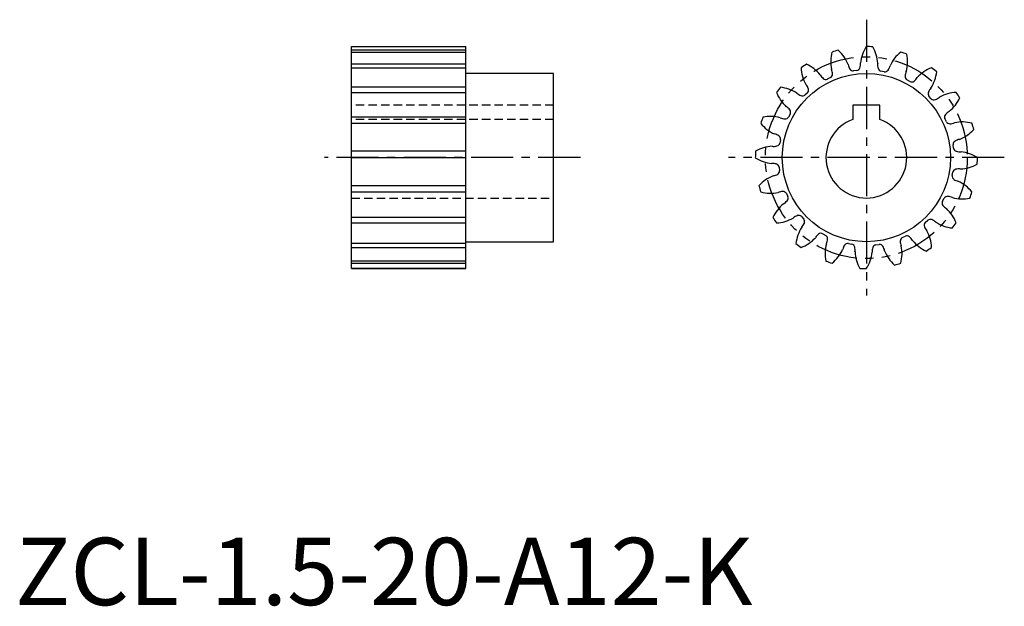
# Model space of a CAD drawing. Extents: x 1 to 147, y 0 to 87.
import ezdxf

# ---------------------------------------------------------------- set-up
doc = ezdxf.new("R2010")
doc.units = 0
doc.header["$LTSCALE"] = 5
doc.header["$MEASUREMENT"] = 0
for name, pattern in [('CENTER', [2, 1.25, -0.25, 0.25, -0.25]), ('HIDDEN', [0.375, 0.25, -0.125]), ('PHANTOM', [2.5, 1.25, -0.25, 0.25, -0.25, 0.25, -0.25])]:
    doc.linetypes.add(name, pattern=pattern)
doc.layers.get('0').update_dxf_attribs({"linetype": 'CONTINUOUS'})
for name, color, linetype in [('1', 1, 'CENTER'), ('2', 2, 'HIDDEN'), ('3', 3, 'CONTINUOUS'), ('5', 3, 'PHANTOM')]:
    doc.layers.add(name, color=color, linetype=linetype)
doc.styles.add('Standard1', font='arial.ttf')

msp = doc.modelspace()

# ---------------------------------------------------------------- linework, layer by layer
for p, q in [((50, 50), (50, 83)), ((50, 83), (67, 83)), ((67, 50), (67, 83)), ((125.09, 79.45), (124.59, 79.39)), ((129.16, 79.25), (128.66, 79.35)), ((80, 79), (67, 79)), ((80, 54), (80, 79)), ((121.16, 78.39), (120.7, 78.17)), ((132.98, 77.81), (132.53, 78.05)), ((117.75, 76.15), (117.38, 75.8)), ((136.15, 75.25), (135.8, 75.62)), ((128.5, 74.3), (124.5, 74.3)), ((124.5, 74.3), (124.5, 72.16)), ((128.5, 72.16), (128.5, 74.3)), ((115.19, 72.98), (114.95, 72.53)), ((138.39, 71.84), (138.17, 72.3)), ((113.75, 69.16), (113.65, 68.66)), ((139.45, 67.91), (139.39, 68.41)), ((113.55, 65.09), (113.61, 64.59)), ((139.25, 63.84), (139.35, 64.34)), ((114.61, 61.16), (114.83, 60.7)), ((137.81, 60.02), (138.05, 60.47)), ((116.85, 57.75), (117.2, 57.38)), ((135.25, 56.85), (135.62, 57.2)), ((120.02, 55.19), (120.47, 54.95)), ((131.84, 54.61), (132.3, 54.83)), ((67, 54), (80, 54)), ((123.84, 53.75), (124.34, 53.65)), ((127.91, 53.55), (128.41, 53.61)), ((50, 50), (67, 50))]:
    msp.add_line(p, q)
msp.add_circle((126.5, 66.5), 12.5)
for centre, radius, start, end in [((126.77, 80.74), 5.57, 164.8718, 191.7128), ((126.5, 66.5), 16.5, 104.6463, 108), ((118.59, 78.35), 5.56, 21.0045, 47.7187), ((131.16, 79.96), 5.57, 146.8718, 173.7128), ((126.5, 66.5), 16.5, 86.6463, 90), ((122.63, 80.21), 5.56, 3.0045, 29.7187), ((135.09, 77.86), 5.56, 128.8718, 155.7128), ((126.5, 66.5), 16.5, 68.6463, 72), ((123.89, 80.41), 1.75, 342.0694, 5.3217), ((129.92, 80.25), 1.75, 171.5747, 195.2761), ((127.06, 80.74), 5.56, 345.0045, 11.7187), ((126.5, 66.5), 16.5, 122.6463, 126), ((122.36, 80.13), 5.57, 182.8718, 209.7128), ((115.31, 75.32), 5.56, 39.0045, 65.7187), ((119.72, 78.92), 1.75, 0.0694, 23.3217), ((125.51, 80.63), 1.75, 189.5747, 213.2761), ((124.54, 79.97), 0.582, 210.6685, 274.3963), ((124.99, 80.03), 0.584, 280.0941, 344.0185), ((128.8, 79.91), 0.582, 192.6685, 256.3963), ((129.24, 79.83), 0.584, 262.0941, 326.0185), ((128.31, 80.53), 1.75, 324.0694, 347.3217), ((134, 78.52), 1.75, 153.5747, 177.2761), ((138.18, 74.65), 5.57, 110.8718, 137.7128), ((131.43, 79.87), 5.56, 327.0045, 353.7187), ((126.5, 66.5), 16.5, 50.6463, 54), ((121.19, 79.64), 1.75, 207.5747, 231.2761), ((120.48, 78.7), 0.582, 228.6685, 292.3963), ((120.88, 78.9), 0.584, 298.0941, 2.0185), ((132.83, 78.55), 0.582, 174.6685, 238.3963), ((133.23, 78.33), 0.584, 244.0941, 308.0185), ((132.56, 79.28), 1.75, 306.0694, 329.3217), ((126.5, 66.5), 16.5, 140.6463, 144), ((118.35, 78.18), 5.57, 200.8718, 227.7128), ((113.13, 71.43), 5.56, 57.0045, 83.7187), ((117.39, 77.35), 1.75, 225.5747, 249.2761), ((116.21, 76.22), 1.75, 18.0694, 41.3217), ((117.33, 76.56), 0.584, 316.0941, 20.0185), ((136.25, 76), 0.582, 156.6685, 220.3963), ((137.35, 75.61), 1.75, 135.5747, 159.2761), ((140.13, 70.64), 5.57, 92.8718, 119.7128), ((126.5, 66.5), 16.5, 32.6463, 36), ((117, 76.25), 0.582, 246.6685, 310.3963), ((136.56, 75.67), 0.584, 226.0941, 290.0185), ((136.22, 76.79), 1.75, 288.0694, 311.3217), ((135.32, 77.69), 5.56, 309.0045, 335.7187), ((113.72, 72.56), 1.75, 36.0694, 59.3217), ((114.67, 73.23), 0.584, 334.0941, 38.0185), ((139.64, 71.81), 1.75, 117.5747, 141.2761), ((126.5, 66.5), 16.5, 158.6463, 162), ((112.26, 67.06), 5.56, 75.0045, 101.7187), ((114.48, 74), 1.75, 243.5747, 267.2761), ((114.45, 72.83), 0.582, 264.6685, 328.3963), ((126.5, 66.5), 6, 109.4712, 70.5288), ((138.7, 72.52), 0.582, 138.6685, 202.3963), ((138.9, 72.12), 0.584, 208.0941, 272.0185), ((140.74, 66.23), 5.57, 74.8718, 101.7128), ((115.14, 75.09), 5.57, 218.8718, 245.7128), ((138.92, 73.28), 1.75, 270.0694, 293.3217), ((138.35, 74.41), 5.56, 291.0045, 317.7187), ((126.5, 66.5), 16.5, 14.6463, 18), ((112.47, 68.31), 1.75, 54.0694, 77.3217), ((113.17, 69.24), 0.584, 352.0941, 56.0185), ((139.97, 68.46), 0.582, 120.6685, 184.3963), ((140.63, 67.49), 1.75, 99.5747, 123.2761), ((126.5, 66.5), 16.5, 176.6463, 180), ((112.79, 62.63), 5.56, 93.0045, 119.7187), ((112.75, 69.92), 1.75, 261.5747, 285.2761), ((113.09, 68.8), 0.582, 282.6685, 346.3963), ((140.03, 68.01), 0.584, 190.0941, 254.0185), ((140.41, 69.11), 1.75, 252.0694, 275.3217), ((139.96, 61.84), 5.56, 56.8718, 83.7128), ((113.04, 71.16), 5.57, 236.8718, 263.7128), ((126.5, 66.5), 16.5, 356.6463, 0), ((112.59, 63.89), 1.75, 72.0694, 95.3217), ((112.97, 64.99), 0.584, 10.0941, 74.0185), ((113.03, 64.54), 0.582, 300.6685, 4.3963), ((139.91, 64.2), 0.582, 102.6685, 166.3963), ((140.25, 63.08), 1.75, 81.5747, 105.2761), ((140.21, 70.37), 5.56, 273.0045, 299.7187), ((114.65, 58.59), 5.56, 111.0045, 137.7187), ((112.37, 65.51), 1.75, 279.5747, 303.2761), ((139.83, 63.76), 0.584, 172.0941, 236.0185), ((140.53, 64.69), 1.75, 234.0694, 257.3217), ((137.86, 57.91), 5.56, 38.8718, 65.7128), ((126.5, 66.5), 16.5, 194.6463, 198), ((114.08, 59.72), 1.75, 90.0694, 113.3217), ((114.1, 60.88), 0.584, 28.0941, 92.0185), ((112.26, 66.77), 5.56, 254.8718, 281.7128), ((113.36, 61.19), 1.75, 297.5747, 321.2761), ((114.3, 60.48), 0.582, 318.6685, 22.3963), ((138.33, 59.77), 0.584, 154.0941, 218.0185), ((138.55, 60.17), 0.582, 84.6685, 148.3963), ((138.52, 59), 1.75, 63.5747, 87.2761), ((140.74, 65.94), 5.56, 255.0045, 281.7187), ((126.5, 66.5), 16.5, 338.6463, 342), ((117.68, 55.31), 5.56, 129.0045, 155.7187), ((139.28, 60.44), 1.75, 216.0694, 239.3217), ((134.65, 54.82), 5.56, 20.8718, 47.7128), ((126.5, 66.5), 16.5, 212.6463, 216), ((112.87, 62.36), 5.57, 272.8718, 299.7128), ((116.78, 56.21), 1.75, 108.0694, 131.3217), ((116.44, 57.33), 0.584, 46.0941, 110.0185), ((116.75, 57), 0.582, 336.6685, 40.3963), ((136, 56.75), 0.582, 66.6685, 130.3963), ((135.61, 55.65), 1.75, 45.5747, 69.2761), ((121.57, 53.13), 5.56, 147.0045, 173.7187), ((115.65, 57.39), 1.75, 315.5747, 339.2761), ((135.67, 56.44), 0.584, 136.0941, 200.0185), ((136.79, 56.78), 1.75, 198.0694, 221.3217), ((130.64, 52.87), 5.57, 2.8718, 29.7128), ((139.87, 61.57), 5.56, 237.0045, 263.7187), ((126.5, 66.5), 16.5, 320.6463, 324), ((114.82, 58.35), 5.57, 290.8718, 317.7128), ((120.44, 53.72), 1.75, 126.0694, 149.3217), ((119.77, 54.67), 0.584, 64.0941, 128.0185), ((120.17, 54.45), 0.582, 354.6685, 58.3963), ((119, 54.48), 1.75, 333.5747, 357.2761), ((132.12, 54.1), 0.584, 118.0941, 182.0185), ((132.52, 54.3), 0.582, 48.6685, 112.3963), ((131.81, 53.36), 1.75, 27.5747, 51.2761), ((137.69, 57.68), 5.56, 219.0045, 245.7187), ((126.5, 66.5), 16.5, 230.6463, 234), ((125.94, 52.26), 5.56, 165.0045, 191.7187), ((117.91, 55.14), 5.56, 308.8718, 335.7128), ((124.69, 52.47), 1.75, 144.0694, 167.3217), ((123.76, 53.17), 0.584, 82.0941, 146.0185), ((124.2, 53.09), 0.582, 12.6685, 76.3963), ((123.08, 52.75), 1.75, 351.5747, 15.2761), ((129.11, 52.59), 1.75, 162.0694, 185.3217), ((128.01, 52.97), 0.584, 100.0941, 164.0185), ((128.46, 53.03), 0.582, 30.6685, 94.3963), ((127.49, 52.37), 1.75, 9.5747, 33.2761), ((133.28, 54.08), 1.75, 180.0694, 203.3217), ((126.23, 52.26), 5.57, 344.8718, 11.7128), ((126.5, 66.5), 16.5, 302.6463, 306), ((130.37, 52.79), 5.56, 183.0045, 209.7187), ((121.84, 53.04), 5.56, 326.8718, 353.7128), ((134.41, 54.65), 5.56, 201.0045, 227.7187), ((126.5, 66.5), 16.5, 248.6463, 252), ((126.5, 66.5), 16.5, 266.6463, 270), ((126.5, 66.5), 16.5, 284.6463, 288)]:
    msp.add_arc(centre, radius, start, end)
at = {"layer": '1'}
for p, q in [((126.5, 87), (126.5, 46)), ((84, 66.5), (46, 66.5)), ((147, 66.5), (106, 66.5))]:
    msp.add_line(p, q, dxfattribs=at)
at = {"layer": '2'}
for p, q in [((80, 74.3), (50, 74.3)), ((80, 72.16), (50, 72.16)), ((50, 60.5), (80, 60.5))]:
    msp.add_line(p, q, dxfattribs=at)
at = {"layer": '3'}
for p, q in [((67, 82.46), (50, 82.46)), ((50, 82.19), (67, 82.19)), ((67, 80.39), (50, 80.39)), ((50, 79.85), (67, 79.85)), ((67, 76.96), (50, 76.96)), ((50, 76.2), (67, 76.2)), ((67, 72.51), (50, 72.51)), ((50, 71.6), (67, 71.6)), ((67, 67.47), (50, 67.47)), ((50, 66.5), (67, 66.5)), ((67, 62.33), (50, 62.33)), ((50, 61.4), (67, 61.4)), ((67, 57.6), (50, 57.6)), ((50, 56.8), (67, 56.8)), ((67, 53.74), (50, 53.74)), ((50, 53.15), (67, 53.15)), ((67, 51.13), (50, 51.13)), ((50, 50.81), (67, 50.81)), ((67, 50.03), (50, 50.03))]:
    msp.add_line(p, q, dxfattribs=at)
at = {"layer": '5'}
msp.add_circle((126.5, 66.5), 15, dxfattribs=at)

# ---------------------------------------------------------------- texts
at = {"color": 3, "style": 'Standard1'}
msp.add_text('ZCL-1.5-20-A12-K', height=10, dxfattribs=at).set_placement((0, 0))

doc.saveas('drawing.dxf')
